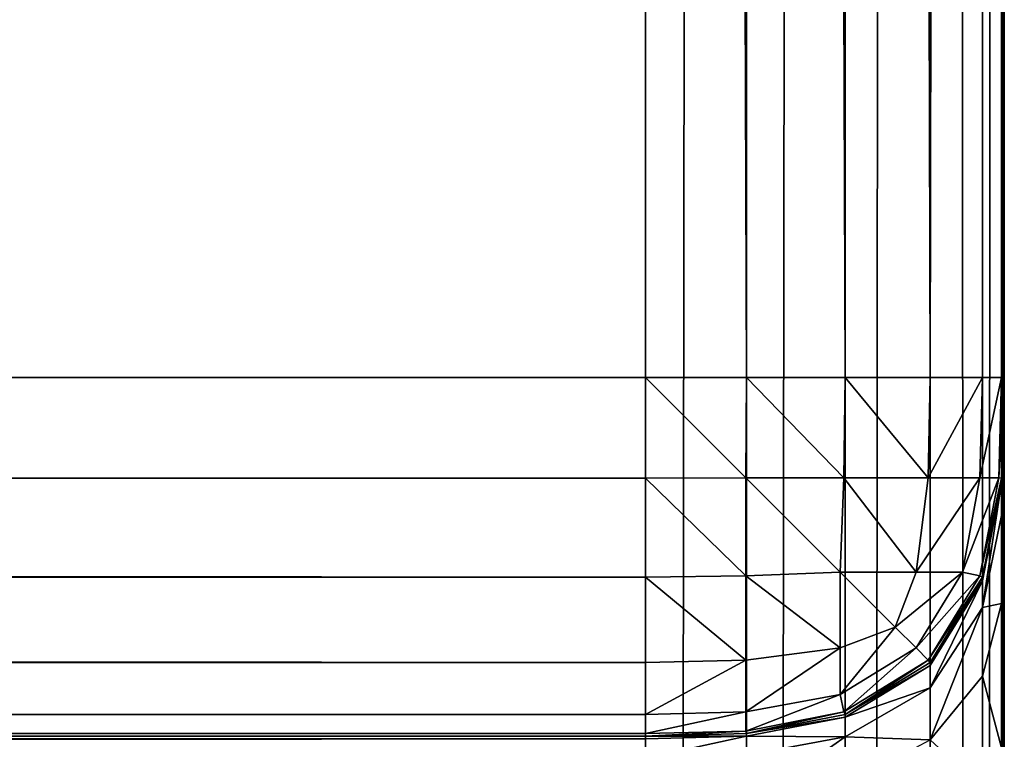
# Model space of a CAD drawing. Extents: x 0 to 1600, y 0 to 3332.
# Drawn here: x 1586 to 1600, y 791 to 801 of the extents above; entities that cross this region are included whole.
import ezdxf

# ---------------------------------------------------------------- set-up
doc = ezdxf.new("R2010")
doc.units = 0
doc.header["$LTSCALE"] = 25.4
doc.layers.get('0').update_dxf_attribs({"color": 13, "linetype": 'CONTINUOUS'})

# ---------------------------------------------------------------- blocks, each defined once
blk = doc.blocks.new('GROUP_1')
at = {"color": 0}
for p, q in [((1595, 5), (1595, 1195)), ((1595, 5), (1595, 1195)), ((1600, 1195, 5), (1600, 5, 5)), ((1600, 1195, 5), (1600, 5, 5)), ((1595, 895, 860), (1595, 455, 860)), ((1595, 895, 860), (1595, 455, 860)), ((1600, 455, 855), (1600, 895, 855)), ((1600, 455, 855), (1600, 895, 855)), ((1595, 455, 860), (5, 455, 860)), ((1595, 455, 860), (5, 455, 860)), ((1595, 455, 860), (1596.404, 455, 859.963)), ((1595, 453.596, 859.963), (1595, 455, 860)), ((1595, 453.596, 859.963), (1595, 455, 860)), ((1595, 455, 860), (1596.404, 455, 859.963)), ((1596.404, 455, 859.963), (1597.78, 455, 859.695)), ((1596.404, 455, 859.963), (1597.78, 455, 859.695)), ((1597.78, 455, 859.695), (1598.968, 455, 858.968)), ((1597.78, 455, 859.695), (1598.968, 455, 858.968)), ((1598.968, 455, 858.968), (1599.695, 455, 857.78)), ((1598.968, 455, 858.968), (1599.695, 455, 857.78)), ((1599.695, 455, 857.78), (1599.963, 455, 856.404)), ((1599.695, 455, 857.78), (1599.963, 455, 856.404)), ((1600, 455, 855), (1599.963, 453.596, 855)), ((1599.963, 455, 856.404), (1600, 455, 855)), ((1599.963, 453.596, 435), (1600, 455, 435)), ((1599.963, 455, 856.404), (1600, 455, 855)), ((1600, 455, 855), (1599.963, 453.596, 855)), ((1599.963, 453.596, 435), (1600, 455, 435)), ((1600, 454.926, 432.191), (1600, 455, 435)), ((1600, 455, 435), (1600, 455, 855)), ((1600, 455, 435), (1600, 455, 855)), ((1600, 454.926, 432.191), (1600, 455, 435)), ((1600, 454.391, 429.44), (1600, 454.926, 432.191)), ((1600, 454.391, 429.44), (1600, 454.926, 432.191)), ((1600, 452.937, 427.063), (1600, 454.391, 429.44)), ((1600, 452.937, 427.063), (1600, 454.391, 429.44)), ((1595, 452.22, 859.695), (1595, 453.596, 859.963)), ((1595, 452.22, 859.695), (1595, 453.596, 859.963)), ((1599.963, 453.596, 855), (1599.695, 452.22, 855)), ((1599.695, 452.22, 435), (1599.963, 453.596, 435)), ((1599.963, 453.596, 855), (1599.695, 452.22, 855)), ((1599.695, 452.22, 435), (1599.963, 453.596, 435)), ((1600, 450.56, 425.609), (1600, 452.937, 427.063)), ((1600, 450.56, 425.609), (1600, 452.937, 427.063)), ((1595, 451.031, 858.968), (1595, 452.22, 859.695)), ((1595, 451.031, 858.968), (1595, 452.22, 859.695)), ((1599.695, 452.22, 855), (1598.968, 451.031, 855)), ((1598.968, 451.031, 435), (1599.695, 452.22, 435)), ((1599.695, 452.22, 855), (1598.968, 451.031, 855)), ((1598.968, 451.031, 435), (1599.695, 452.22, 435)), ((1595, 450.305, 857.78), (1595, 451.031, 858.968)), ((1595, 450.305, 857.78), (1595, 451.031, 858.968)), ((1598.968, 451.031, 855), (1597.78, 450.305, 855)), ((1597.78, 450.305, 435), (1598.968, 451.031, 435)), ((1598.968, 451.031, 855), (1597.78, 450.305, 855)), ((1597.78, 450.305, 435), (1598.968, 451.031, 435)), ((1600, 447.809, 425.074), (1600, 450.56, 425.609)), ((1600, 447.809, 425.074), (1600, 450.56, 425.609)), ((1595, 450.037, 856.404), (1595, 450.305, 857.78)), ((1595, 450.037, 856.404), (1595, 450.305, 857.78)), ((1597.78, 450.305, 855), (1596.404, 450.037, 855)), ((1596.404, 450.037, 435), (1597.78, 450.305, 435)), ((1597.78, 450.305, 855), (1596.404, 450.037, 855)), ((1596.404, 450.037, 435), (1597.78, 450.305, 435)), ((5, 450, 855), (1595, 450, 855)), ((5, 450, 855), (1595, 450, 855)), ((1595, 450, 435), (1300, 450, 435)), ((1595, 450, 435), (1300, 450, 435)), ((1595, 450, 855), (1595, 450.037, 856.404)), ((1596.404, 450.037, 855), (1595, 450, 855)), ((1595, 450, 435), (1596.404, 450.037, 435)), ((1595, 450, 855), (1595, 450.037, 856.404)), ((1596.404, 450.037, 855), (1595, 450, 855)), ((1595, 450, 435), (1596.404, 450.037, 435)), ((1595, 449.963, 433.596), (1595, 450, 435)), ((1595, 449.963, 433.596), (1595, 450, 435)), ((1595, 450, 855), (1595, 450, 435)), ((1595, 450, 855), (1595, 450, 435)), ((1595, 449.695, 432.22), (1595, 449.963, 433.596)), ((1595, 449.695, 432.22), (1595, 449.963, 433.596))]:
    blk.add_line(p, q, dxfattribs=at)
at = {"color": 71}
mesh = blk.add_polyface(dxfattribs=at)
corners = [(1595, 1195), (1205, 5), (1205, 1195), (1595, 5)]
mesh.append_faces([[corners[k] for k in face] for face in [(0, 1, 2), (1, 0, 3)]], dxfattribs={"vtx0": -1, "color": 71})
mesh = blk.add_polyface(dxfattribs=at)
corners = [(1596.404, 1195, 0.037), (1595, 5), (1595, 1195), (1596.404, 5, 0.037)]
mesh.append_faces([[corners[k] for k in face] for face in [(0, 1, 2), (1, 0, 3)]], dxfattribs={"vtx0": -1, "color": 71})
mesh = blk.add_polyface(dxfattribs=at)
corners = [(1597.78, 1195, 0.305), (1596.404, 5, 0.037), (1596.404, 1195, 0.037), (1597.78, 5, 0.305)]
mesh.append_faces([[corners[k] for k in face] for face in [(0, 1, 2), (1, 0, 3)]], dxfattribs={"vtx0": -1, "color": 71})
mesh = blk.add_polyface(dxfattribs=at)
corners = [(1598.968, 1195, 1.031), (1597.78, 5, 0.305), (1597.78, 1195, 0.305), (1598.968, 5, 1.031)]
mesh.append_faces([[corners[k] for k in face] for face in [(0, 1, 2), (1, 0, 3)]], dxfattribs={"vtx0": -1, "color": 71})
mesh = blk.add_polyface(dxfattribs=at)
corners = [(1598.968, 1195, 1.031), (1599.695, 5, 2.22), (1598.968, 5, 1.031), (1599.695, 1195, 2.22)]
mesh.append_faces([[corners[k] for k in face] for face in [(0, 1, 2), (1, 0, 3)]], dxfattribs={"vtx0": -1, "color": 71})
mesh = blk.add_polyface(dxfattribs=at)
corners = [(1599.695, 5, 2.22), (1599.963, 1195, 3.596), (1599.963, 5, 3.596), (1599.695, 1195, 2.22)]
mesh.append_faces([[corners[k] for k in face] for face in [(0, 1, 2), (1, 0, 3)]], dxfattribs={"vtx0": -1, "color": 71})
mesh = blk.add_polyface(dxfattribs=at)
corners = [(1599.963, 1195, 3.596), (1600, 5, 5), (1599.963, 5, 3.596), (1600, 1195, 5)]
mesh.append_faces([[corners[k] for k in face] for face in [(0, 1, 2), (1, 0, 3)]], dxfattribs={"vtx0": -1, "color": 71})
mesh = blk.add_polyface(dxfattribs=at)
corners = [(1600, 1195, 5), (1600, 5, 425), (1600, 5, 5), (1600, 445, 425), (1600, 447.809, 425.074), (1600, 450.56, 425.609), (1600, 452.937, 427.063), (1600, 454.391, 429.44), (1600, 454.926, 432.191), (1600, 455, 435), (1600, 895, 855), (1600, 897.809, 855.074), (1600, 900.56, 855.609), (1600, 902.937, 857.063), (1600, 904.391, 859.44), (1600, 904.926, 862.191), (1600, 905, 865), (1600, 905, 1285), (1600, 1195, 1285), (1600, 455, 855)]
mesh.append_faces([[corners[k] for k in face] for face in [(0, 1, 2), (17, 0, 18)]], dxfattribs={"vtx0": -1, "color": 71})
mesh.append_faces([[corners[k] for k in face] for face in [(1, 0, 3), (3, 0, 4), (4, 0, 5), (5, 0, 6), (6, 0, 7), (7, 0, 8), (8, 0, 9), (10, 0, 11), (11, 0, 12), (12, 0, 13), (13, 0, 14), (14, 0, 15), (15, 0, 16), (16, 0, 17)]], dxfattribs={"vtx0": -1, "vtx1": -1, "color": 71})
mesh.append_faces([[corners[k] for k in face] for face in [(9, 0, 10)]], dxfattribs={"vtx0": -1, "vtx1": -1, "vtx2": -1, "color": 71})
mesh.append_faces([[corners[k] for k in face] for face in [(10, 19, 9)]], dxfattribs={"vtx2": -1, "color": 71})
mesh = blk.add_polyface(dxfattribs=at)
corners = [(5, 455, 860), (1595, 895, 860), (5, 895, 860), (1595, 455, 860)]
mesh.append_faces([[corners[k] for k in face] for face in [(0, 1, 2), (1, 0, 3)]], dxfattribs={"vtx0": -1, "color": 71})
mesh = blk.add_polyface(dxfattribs=at)
corners = [(1596.404, 455, 859.963), (1595, 895, 860), (1595, 455, 860), (1596.404, 895, 859.963)]
mesh.append_faces([[corners[k] for k in face] for face in [(0, 1, 2), (1, 0, 3)]], dxfattribs={"vtx0": -1, "color": 71})
mesh = blk.add_polyface(dxfattribs=at)
corners = [(1597.78, 455, 859.695), (1596.404, 895, 859.963), (1596.404, 455, 859.963), (1597.78, 895, 859.695)]
mesh.append_faces([[corners[k] for k in face] for face in [(0, 1, 2), (1, 0, 3)]], dxfattribs={"vtx0": -1, "color": 71})
mesh = blk.add_polyface(dxfattribs=at)
corners = [(1598.968, 455, 858.968), (1597.78, 895, 859.695), (1597.78, 455, 859.695), (1598.968, 895, 858.968)]
mesh.append_faces([[corners[k] for k in face] for face in [(0, 1, 2), (1, 0, 3)]], dxfattribs={"vtx0": -1, "color": 71})
mesh = blk.add_polyface(dxfattribs=at)
corners = [(1599.695, 895, 857.78), (1598.968, 455, 858.968), (1599.695, 455, 857.78), (1598.968, 895, 858.968)]
mesh.append_faces([[corners[k] for k in face] for face in [(0, 1, 2), (1, 0, 3)]], dxfattribs={"vtx0": -1, "color": 71})
mesh = blk.add_polyface(dxfattribs=at)
corners = [(1599.963, 895, 856.404), (1599.695, 455, 857.78), (1599.963, 455, 856.404), (1599.695, 895, 857.78)]
mesh.append_faces([[corners[k] for k in face] for face in [(0, 1, 2), (1, 0, 3)]], dxfattribs={"vtx0": -1, "color": 71})
mesh = blk.add_polyface(dxfattribs=at)
corners = [(1600, 895, 855), (1599.963, 455, 856.404), (1600, 455, 855), (1599.963, 895, 856.404)]
mesh.append_faces([[corners[k] for k in face] for face in [(0, 1, 2), (1, 0, 3)]], dxfattribs={"vtx0": -1, "color": 71})
mesh = blk.add_polyface(dxfattribs=at)
corners = [(1595, 453.596, 859.963), (5, 455, 860), (5, 453.596, 859.963), (1595, 455, 860)]
mesh.append_faces([[corners[k] for k in face] for face in [(0, 1, 2), (1, 0, 3)]], dxfattribs={"vtx0": -1, "color": 71})
mesh = blk.add_polyface(dxfattribs=at)
corners = [(1596.399, 453.601, 859.926), (1595, 455, 860), (1595, 453.596, 859.963), (1596.404, 455, 859.963)]
mesh.append_faces([[corners[k] for k in face] for face in [(0, 1, 2), (1, 0, 3)]], dxfattribs={"vtx0": -1, "color": 71})
mesh = blk.add_polyface(dxfattribs=at)
corners = [(1597.762, 453.601, 859.661), (1596.404, 455, 859.963), (1596.399, 453.601, 859.926), (1597.78, 455, 859.695)]
mesh.append_faces([[corners[k] for k in face] for face in [(0, 1, 2), (1, 0, 3)]], dxfattribs={"vtx0": -1, "color": 71})
mesh = blk.add_polyface(dxfattribs=at)
corners = [(1598.94, 453.601, 858.94), (1597.78, 455, 859.695), (1597.762, 453.601, 859.661), (1598.968, 455, 858.968)]
mesh.append_faces([[corners[k] for k in face] for face in [(0, 1, 2), (1, 0, 3)]], dxfattribs={"vtx0": -1, "color": 71})
mesh = blk.add_polyface(dxfattribs=at)
corners = [(1599.695, 455, 857.78), (1598.94, 453.601, 858.94), (1599.661, 453.601, 857.762), (1598.968, 455, 858.968)]
mesh.append_faces([[corners[k] for k in face] for face in [(0, 1, 2), (1, 0, 3)]], dxfattribs={"vtx0": -1, "color": 71})
mesh = blk.add_polyface(dxfattribs=at)
corners = [(1599.963, 455, 856.404), (1599.661, 453.601, 857.762), (1599.926, 453.601, 856.399), (1599.695, 455, 857.78)]
mesh.append_faces([[corners[k] for k in face] for face in [(0, 1, 2), (1, 0, 3)]], dxfattribs={"vtx0": -1, "color": 71})
mesh = blk.add_polyface(dxfattribs=at)
corners = [(1600, 455, 855), (1599.926, 453.601, 856.399), (1599.963, 453.596, 855), (1599.963, 455, 856.404)]
mesh.append_faces([[corners[k] for k in face] for face in [(0, 1, 2), (1, 0, 3)]], dxfattribs={"vtx0": -1, "color": 71})
mesh = blk.add_polyface(dxfattribs=at)
corners = [(1600, 455, 435), (1599.963, 453.596, 435), (1599.963, 453.532, 432.49)]
mesh.append_faces([[corners[k] for k in face] for face in [(0, 1, 2)]], dxfattribs={"color": 71})
mesh = blk.add_polyface(dxfattribs=at)
corners = [(1600, 455, 435), (1599.963, 453.532, 432.49), (1600, 454.926, 432.191)]
mesh.append_faces([[corners[k] for k in face] for face in [(0, 1, 2)]], dxfattribs={"color": 71})
mesh = blk.add_polyface(dxfattribs=at)
corners = [(1600, 455, 435), (1599.963, 453.596, 855), (1599.963, 453.596, 435), (1600, 455, 855)]
mesh.append_faces([[corners[k] for k in face] for face in [(0, 1, 2), (1, 0, 3)]], dxfattribs={"vtx0": -1, "color": 71})
mesh = blk.add_polyface(dxfattribs=at)
corners = [(1600, 454.391, 429.44), (1599.963, 453.532, 432.49), (1599.963, 453.079, 430.162), (1600, 454.926, 432.191)]
mesh.append_faces([[corners[k] for k in face] for face in [(0, 1, 2), (1, 0, 3)]], dxfattribs={"vtx0": -1, "color": 71})
mesh = blk.add_polyface(dxfattribs=at)
corners = [(1600, 452.937, 427.063), (1599.963, 453.079, 430.162), (1599.963, 451.849, 428.151), (1600, 454.391, 429.44)]
mesh.append_faces([[corners[k] for k in face] for face in [(0, 1, 2), (1, 0, 3)]], dxfattribs={"vtx0": -1, "color": 71})
mesh = blk.add_polyface(dxfattribs=at)
corners = [(1595, 452.22, 859.695), (5, 453.596, 859.963), (5, 452.22, 859.695), (1595, 453.596, 859.963)]
mesh.append_faces([[corners[k] for k in face] for face in [(0, 1, 2), (1, 0, 3)]], dxfattribs={"vtx0": -1, "color": 71})
mesh = blk.add_polyface(dxfattribs=at)
corners = [(1596.399, 452.238, 859.661), (1595, 453.596, 859.963), (1595, 452.22, 859.695), (1596.399, 453.601, 859.926)]
mesh.append_faces([[corners[k] for k in face] for face in [(0, 1, 2), (1, 0, 3)]], dxfattribs={"vtx0": -1, "color": 71})
mesh = blk.add_polyface(dxfattribs=at)
corners = [(1597.711, 452.289, 859.416), (1596.399, 453.601, 859.926), (1596.399, 452.238, 859.661), (1597.762, 453.601, 859.661)]
mesh.append_faces([[corners[k] for k in face] for face in [(0, 1, 2), (1, 0, 3)]], dxfattribs={"vtx0": -1, "color": 71})
mesh = blk.add_polyface(dxfattribs=at)
corners = [(1598.769, 452.289, 858.769), (1597.762, 453.601, 859.661), (1597.711, 452.289, 859.416), (1598.94, 453.601, 858.94)]
mesh.append_faces([[corners[k] for k in face] for face in [(0, 1, 2), (1, 0, 3)]], dxfattribs={"vtx0": -1, "color": 71})
mesh = blk.add_polyface(dxfattribs=at)
corners = [(1599.661, 453.601, 857.762), (1598.769, 452.289, 858.769), (1599.416, 452.289, 857.711), (1598.94, 453.601, 858.94)]
mesh.append_faces([[corners[k] for k in face] for face in [(0, 1, 2), (1, 0, 3)]], dxfattribs={"vtx0": -1, "color": 71})
mesh = blk.add_polyface(dxfattribs=at)
corners = [(1599.926, 453.601, 856.399), (1599.416, 452.289, 857.711), (1599.661, 452.238, 856.399), (1599.661, 453.601, 857.762)]
mesh.append_faces([[corners[k] for k in face] for face in [(0, 1, 2), (1, 0, 3)]], dxfattribs={"vtx0": -1, "color": 71})
mesh = blk.add_polyface(dxfattribs=at)
corners = [(1599.963, 453.596, 855), (1599.661, 452.238, 856.399), (1599.695, 452.22, 855), (1599.926, 453.601, 856.399)]
mesh.append_faces([[corners[k] for k in face] for face in [(0, 1, 2), (1, 0, 3)]], dxfattribs={"vtx0": -1, "color": 71})
mesh = blk.add_polyface(dxfattribs=at)
corners = [(1599.963, 453.596, 435), (1599.695, 452.22, 435), (1599.695, 452.166, 432.721)]
mesh.append_faces([[corners[k] for k in face] for face in [(0, 1, 2)]], dxfattribs={"color": 71})
mesh = blk.add_polyface(dxfattribs=at)
corners = [(1599.963, 453.596, 435), (1599.695, 452.166, 432.721), (1599.963, 453.532, 432.49)]
mesh.append_faces([[corners[k] for k in face] for face in [(0, 1, 2)]], dxfattribs={"color": 71})
mesh = blk.add_polyface(dxfattribs=at)
corners = [(1599.963, 453.596, 435), (1599.695, 452.22, 855), (1599.695, 452.22, 435), (1599.963, 453.596, 855)]
mesh.append_faces([[corners[k] for k in face] for face in [(0, 1, 2), (1, 0, 3)]], dxfattribs={"vtx0": -1, "color": 71})
mesh = blk.add_polyface(dxfattribs=at)
corners = [(1599.963, 453.532, 432.49), (1599.695, 451.793, 430.725), (1599.963, 453.079, 430.162)]
mesh.append_faces([[corners[k] for k in face] for face in [(0, 1, 2)]], dxfattribs={"color": 71})
mesh = blk.add_polyface(dxfattribs=at)
corners = [(1599.963, 453.532, 432.49), (1599.695, 452.166, 432.721), (1599.695, 451.793, 430.725)]
mesh.append_faces([[corners[k] for k in face] for face in [(0, 1, 2)]], dxfattribs={"color": 71})
mesh = blk.add_polyface(dxfattribs=at)
corners = [(1599.963, 451.849, 428.151), (1599.695, 451.793, 430.725), (1599.695, 450.838, 429.162), (1599.963, 453.079, 430.162)]
mesh.append_faces([[corners[k] for k in face] for face in [(0, 1, 2), (1, 0, 3)]], dxfattribs={"vtx0": -1, "color": 71})
mesh = blk.add_polyface(dxfattribs=at)
corners = [(1600, 450.56, 425.609), (1599.963, 451.849, 428.151), (1599.963, 449.838, 426.921), (1600, 452.937, 427.063)]
mesh.append_faces([[corners[k] for k in face] for face in [(0, 1, 2), (1, 0, 3)]], dxfattribs={"vtx0": -1, "color": 71})
mesh = blk.add_polyface(dxfattribs=at)
corners = [(1597.711, 451.231, 858.769), (1596.399, 452.238, 859.661), (1596.399, 451.06, 858.94), (1597.711, 452.289, 859.416)]
mesh.append_faces([[corners[k] for k in face] for face in [(0, 1, 2), (1, 0, 3)]], dxfattribs={"vtx0": -1, "color": 71})
mesh = blk.add_polyface(dxfattribs=at)
corners = [(1598.478, 451.522, 858.478), (1597.711, 452.289, 859.416), (1597.711, 451.231, 858.769), (1598.769, 452.289, 858.769)]
mesh.append_faces([[corners[k] for k in face] for face in [(0, 1, 2), (1, 0, 3)]], dxfattribs={"vtx0": -1, "color": 71})
mesh = blk.add_polyface(dxfattribs=at)
corners = [(1599.416, 452.289, 857.711), (1598.478, 451.522, 858.478), (1598.769, 451.231, 857.711), (1598.769, 452.289, 858.769)]
mesh.append_faces([[corners[k] for k in face] for face in [(0, 1, 2), (1, 0, 3)]], dxfattribs={"vtx0": -1, "color": 71})
mesh = blk.add_polyface(dxfattribs=at)
corners = [(1599.661, 452.238, 856.399), (1598.769, 451.231, 857.711), (1598.94, 451.06, 856.399), (1599.416, 452.289, 857.711)]
mesh.append_faces([[corners[k] for k in face] for face in [(0, 1, 2), (1, 0, 3)]], dxfattribs={"vtx0": -1, "color": 71})
mesh = blk.add_polyface(dxfattribs=at)
corners = [(1595, 451.031, 858.968), (5, 452.22, 859.695), (5, 451.031, 858.968), (1595, 452.22, 859.695)]
mesh.append_faces([[corners[k] for k in face] for face in [(0, 1, 2), (1, 0, 3)]], dxfattribs={"vtx0": -1, "color": 71})
mesh = blk.add_polyface(dxfattribs=at)
corners = [(1596.399, 451.06, 858.94), (1595, 452.22, 859.695), (1595, 451.031, 858.968), (1596.399, 452.238, 859.661)]
mesh.append_faces([[corners[k] for k in face] for face in [(0, 1, 2), (1, 0, 3)]], dxfattribs={"vtx0": -1, "color": 71})
mesh = blk.add_polyface(dxfattribs=at)
corners = [(1599.695, 452.22, 855), (1598.94, 451.06, 856.399), (1598.968, 451.031, 855), (1599.661, 452.238, 856.399)]
mesh.append_faces([[corners[k] for k in face] for face in [(0, 1, 2), (1, 0, 3)]], dxfattribs={"vtx0": -1, "color": 71})
mesh = blk.add_polyface(dxfattribs=at)
corners = [(1599.695, 452.22, 435), (1598.968, 450.987, 432.99), (1599.695, 452.166, 432.721)]
mesh.append_faces([[corners[k] for k in face] for face in [(0, 1, 2)]], dxfattribs={"color": 71})
mesh = blk.add_polyface(dxfattribs=at)
corners = [(1599.695, 452.22, 435), (1598.968, 451.031, 435), (1598.968, 450.987, 432.99)]
mesh.append_faces([[corners[k] for k in face] for face in [(0, 1, 2)]], dxfattribs={"color": 71})
mesh = blk.add_polyface(dxfattribs=at)
corners = [(1599.695, 452.22, 435), (1598.968, 451.031, 855), (1598.968, 451.031, 435), (1599.695, 452.22, 855)]
mesh.append_faces([[corners[k] for k in face] for face in [(0, 1, 2), (1, 0, 3)]], dxfattribs={"vtx0": -1, "color": 71})
mesh = blk.add_polyface(dxfattribs=at)
corners = [(1599.695, 452.166, 432.721), (1598.968, 450.987, 432.99), (1598.968, 450.677, 431.258)]
mesh.append_faces([[corners[k] for k in face] for face in [(0, 1, 2)]], dxfattribs={"color": 71})
mesh = blk.add_polyface(dxfattribs=at)
corners = [(1599.695, 452.166, 432.721), (1598.968, 450.677, 431.258), (1599.695, 451.793, 430.725)]
mesh.append_faces([[corners[k] for k in face] for face in [(0, 1, 2)]], dxfattribs={"color": 71})
mesh = blk.add_polyface(dxfattribs=at)
corners = [(1599.695, 451.793, 430.725), (1598.968, 450.677, 431.258), (1598.968, 449.953, 430.047)]
mesh.append_faces([[corners[k] for k in face] for face in [(0, 1, 2)]], dxfattribs={"color": 71})
mesh = blk.add_polyface(dxfattribs=at)
corners = [(1599.695, 451.793, 430.725), (1598.968, 449.953, 430.047), (1599.695, 450.838, 429.162)]
mesh.append_faces([[corners[k] for k in face] for face in [(0, 1, 2)]], dxfattribs={"color": 71})
mesh = blk.add_polyface(dxfattribs=at)
corners = [(1599.963, 449.838, 426.921), (1599.695, 450.838, 429.162), (1599.695, 449.275, 428.207), (1599.963, 451.849, 428.151)]
mesh.append_faces([[corners[k] for k in face] for face in [(0, 1, 2), (1, 0, 3)]], dxfattribs={"vtx0": -1, "color": 71})
mesh = blk.add_polyface(dxfattribs=at)
corners = [(1598.478, 451.522, 858.478), (1597.711, 450.584, 857.711), (1598.769, 451.231, 857.711), (1597.711, 451.231, 858.769)]
mesh.append_faces([[corners[k] for k in face] for face in [(0, 1, 2), (1, 0, 3)]], dxfattribs={"vtx0": -1, "color": 71})
mesh = blk.add_polyface(dxfattribs=at)
corners = [(1597.711, 451.231, 858.769), (1596.399, 450.339, 857.762), (1597.711, 450.584, 857.711), (1596.399, 451.06, 858.94)]
mesh.append_faces([[corners[k] for k in face] for face in [(0, 1, 2), (1, 0, 3)]], dxfattribs={"vtx0": -1, "color": 71})
mesh = blk.add_polyface(dxfattribs=at)
corners = [(1598.769, 451.231, 857.711), (1597.762, 450.339, 856.399), (1598.94, 451.06, 856.399), (1597.711, 450.584, 857.711)]
mesh.append_faces([[corners[k] for k in face] for face in [(0, 1, 2), (1, 0, 3)]], dxfattribs={"vtx0": -1, "color": 71})
mesh = blk.add_polyface(dxfattribs=at)
corners = [(1595, 451.031, 858.968), (5, 450.305, 857.78), (1595, 450.305, 857.78), (5, 451.031, 858.968)]
mesh.append_faces([[corners[k] for k in face] for face in [(0, 1, 2), (1, 0, 3)]], dxfattribs={"vtx0": -1, "color": 71})
mesh = blk.add_polyface(dxfattribs=at)
corners = [(1596.399, 451.06, 858.94), (1595, 450.305, 857.78), (1596.399, 450.339, 857.762), (1595, 451.031, 858.968)]
mesh.append_faces([[corners[k] for k in face] for face in [(0, 1, 2), (1, 0, 3)]], dxfattribs={"vtx0": -1, "color": 71})
mesh = blk.add_polyface(dxfattribs=at)
corners = [(1598.94, 451.06, 856.399), (1597.78, 450.305, 855), (1598.968, 451.031, 855), (1597.762, 450.339, 856.399)]
mesh.append_faces([[corners[k] for k in face] for face in [(0, 1, 2), (1, 0, 3)]], dxfattribs={"vtx0": -1, "color": 71})
mesh = blk.add_polyface(dxfattribs=at)
corners = [(1597.78, 450.305, 435), (1598.968, 450.987, 432.99), (1598.968, 451.031, 435)]
mesh.append_faces([[corners[k] for k in face] for face in [(0, 1, 2)]], dxfattribs={"color": 71})
mesh = blk.add_polyface(dxfattribs=at)
corners = [(1598.968, 451.031, 855), (1597.78, 450.305, 435), (1598.968, 451.031, 435), (1597.78, 450.305, 855)]
mesh.append_faces([[corners[k] for k in face] for face in [(0, 1, 2), (1, 0, 3)]], dxfattribs={"vtx0": -1, "color": 71})
mesh = blk.add_polyface(dxfattribs=at)
corners = [(1597.78, 450.305, 435), (1597.78, 450.265, 433.259), (1598.968, 450.987, 432.99)]
mesh.append_faces([[corners[k] for k in face] for face in [(0, 1, 2)]], dxfattribs={"color": 71})
mesh = blk.add_polyface(dxfattribs=at)
corners = [(1597.78, 450.265, 433.259), (1598.968, 450.677, 431.258), (1598.968, 450.987, 432.99)]
mesh.append_faces([[corners[k] for k in face] for face in [(0, 1, 2)]], dxfattribs={"color": 71})
mesh = blk.add_polyface(dxfattribs=at)
corners = [(1599.695, 450.838, 429.162), (1598.968, 449.953, 430.047), (1599.695, 449.275, 428.207)]
mesh.append_faces([[corners[k] for k in face] for face in [(0, 1, 2)]], dxfattribs={"color": 71})
mesh = blk.add_polyface(dxfattribs=at)
corners = [(1597.78, 449.995, 431.79), (1598.968, 449.953, 430.047), (1598.968, 450.677, 431.258)]
mesh.append_faces([[corners[k] for k in face] for face in [(0, 1, 2)]], dxfattribs={"color": 71})
mesh = blk.add_polyface(dxfattribs=at)
corners = [(1597.78, 450.265, 433.259), (1597.78, 449.995, 431.79), (1598.968, 450.677, 431.258)]
mesh.append_faces([[corners[k] for k in face] for face in [(0, 1, 2)]], dxfattribs={"color": 71})
mesh = blk.add_polyface(dxfattribs=at)
corners = [(1597.711, 450.584, 857.711), (1596.399, 450.074, 856.399), (1597.762, 450.339, 856.399), (1596.399, 450.339, 857.762)]
mesh.append_faces([[corners[k] for k in face] for face in [(0, 1, 2), (1, 0, 3)]], dxfattribs={"vtx0": -1, "color": 71})
mesh = blk.add_polyface(dxfattribs=at)
corners = [(1600, 447.809, 425.074), (1599.963, 449.838, 426.921), (1599.963, 447.51, 426.468), (1600, 450.56, 425.609)]
mesh.append_faces([[corners[k] for k in face] for face in [(0, 1, 2), (1, 0, 3)]], dxfattribs={"vtx0": -1, "color": 71})
mesh = blk.add_polyface(dxfattribs=at)
corners = [(1595, 450.305, 857.78), (5, 450.037, 856.404), (1595, 450.037, 856.404), (5, 450.305, 857.78)]
mesh.append_faces([[corners[k] for k in face] for face in [(0, 1, 2), (1, 0, 3)]], dxfattribs={"vtx0": -1, "color": 71})
mesh = blk.add_polyface(dxfattribs=at)
corners = [(1596.399, 450.339, 857.762), (1595, 450.037, 856.404), (1596.399, 450.074, 856.399), (1595, 450.305, 857.78)]
mesh.append_faces([[corners[k] for k in face] for face in [(0, 1, 2), (1, 0, 3)]], dxfattribs={"vtx0": -1, "color": 71})
mesh = blk.add_polyface(dxfattribs=at)
corners = [(1597.762, 450.339, 856.399), (1596.404, 450.037, 855), (1597.78, 450.305, 855), (1596.399, 450.074, 856.399)]
mesh.append_faces([[corners[k] for k in face] for face in [(0, 1, 2), (1, 0, 3)]], dxfattribs={"vtx0": -1, "color": 71})
mesh = blk.add_polyface(dxfattribs=at)
corners = [(1596.404, 450.037, 435), (1597.78, 450.265, 433.259), (1597.78, 450.305, 435)]
mesh.append_faces([[corners[k] for k in face] for face in [(0, 1, 2)]], dxfattribs={"color": 71})
mesh = blk.add_polyface(dxfattribs=at)
corners = [(1597.78, 450.305, 855), (1596.404, 450.037, 435), (1597.78, 450.305, 435), (1596.404, 450.037, 855)]
mesh.append_faces([[corners[k] for k in face] for face in [(0, 1, 2), (1, 0, 3)]], dxfattribs={"vtx0": -1, "color": 71})
mesh = blk.add_polyface(dxfattribs=at)
corners = [(1596.404, 450.037, 435), (1596.404, 450, 433.489), (1597.78, 450.265, 433.259)]
mesh.append_faces([[corners[k] for k in face] for face in [(0, 1, 2)]], dxfattribs={"color": 71})
mesh = blk.add_polyface(dxfattribs=at)
corners = [(1596.404, 450, 433.489), (1597.78, 449.995, 431.79), (1597.78, 450.265, 433.259)]
mesh.append_faces([[corners[k] for k in face] for face in [(0, 1, 2)]], dxfattribs={"color": 71})
mesh = blk.add_polyface(dxfattribs=at)
corners = [(1596.399, 450.074, 856.399), (1595, 450, 855), (1596.404, 450.037, 855), (1595, 450.037, 856.404)]
mesh.append_faces([[corners[k] for k in face] for face in [(0, 1, 2), (1, 0, 3)]], dxfattribs={"vtx0": -1, "color": 71})
mesh = blk.add_polyface(dxfattribs=at)
corners = [(1595, 450.037, 856.404), (5, 450, 855), (1595, 450, 855), (5, 450.037, 856.404)]
mesh.append_faces([[corners[k] for k in face] for face in [(0, 1, 2), (1, 0, 3)]], dxfattribs={"vtx0": -1, "color": 71})
mesh = blk.add_polyface(dxfattribs=at)
corners = [(1595, 450, 855), (1300, 450, 435), (1595, 450, 435), (5, 450, 435), (5, 450, 855)]
mesh.append_faces([[corners[k] for k in face] for face in [(0, 1, 2), (3, 0, 4)]], dxfattribs={"vtx0": -1, "color": 71})
mesh.append_faces([[corners[k] for k in face] for face in [(1, 0, 3)]], dxfattribs={"vtx0": -1, "vtx1": -1, "color": 71})
mesh = blk.add_polyface(dxfattribs=at)
corners = [(1595, 450, 435), (1300, 449.963, 433.596), (1595, 449.963, 433.596), (1300, 450, 435)]
mesh.append_faces([[corners[k] for k in face] for face in [(0, 1, 2), (1, 0, 3)]], dxfattribs={"vtx0": -1, "color": 71})
mesh = blk.add_polyface(dxfattribs=at)
corners = [(1595, 449.963, 433.596), (1300, 449.695, 432.22), (1595, 449.695, 432.22), (1300, 449.963, 433.596)]
mesh.append_faces([[corners[k] for k in face] for face in [(0, 1, 2), (1, 0, 3)]], dxfattribs={"vtx0": -1, "color": 71})
mesh = blk.add_polyface(dxfattribs=at)
corners = [(1595, 450, 435), (1596.404, 450, 433.489), (1596.404, 450.037, 435)]
mesh.append_faces([[corners[k] for k in face] for face in [(0, 1, 2)]], dxfattribs={"color": 71})
mesh = blk.add_polyface(dxfattribs=at)
corners = [(1596.404, 450.037, 855), (1595, 450, 435), (1596.404, 450.037, 435), (1595, 450, 855)]
mesh.append_faces([[corners[k] for k in face] for face in [(0, 1, 2), (1, 0, 3)]], dxfattribs={"vtx0": -1, "color": 71})
mesh = blk.add_polyface(dxfattribs=at)
corners = [(1595, 450, 435), (1595, 449.963, 433.596), (1596.404, 450, 433.489)]
mesh.append_faces([[corners[k] for k in face] for face in [(0, 1, 2)]], dxfattribs={"color": 71})
mesh = blk.add_polyface(dxfattribs=at)
corners = [(1596.404, 450, 433.489), (1595, 449.695, 432.22), (1596.404, 449.738, 432.141), (1595, 449.963, 433.596)]
mesh.append_faces([[corners[k] for k in face] for face in [(0, 1, 2), (1, 0, 3)]], dxfattribs={"vtx0": -1, "color": 71})
mesh = blk.add_polyface(dxfattribs=at)
corners = [(1596.404, 450, 433.489), (1596.404, 449.738, 432.141), (1597.78, 449.995, 431.79)]
mesh.append_faces([[corners[k] for k in face] for face in [(0, 1, 2)]], dxfattribs={"color": 71})
mesh = blk.add_polyface(dxfattribs=at)
corners = [(1597.78, 449.995, 431.79), (1596.404, 449.025, 430.975), (1597.78, 449.317, 430.683), (1596.404, 449.738, 432.141)]
mesh.append_faces([[corners[k] for k in face] for face in [(0, 1, 2), (1, 0, 3)]], dxfattribs={"vtx0": -1, "color": 71})
mesh = blk.add_polyface(dxfattribs=at)
corners = [(1597.78, 449.995, 431.79), (1597.78, 449.317, 430.683), (1598.968, 449.953, 430.047)]
mesh.append_faces([[corners[k] for k in face] for face in [(0, 1, 2)]], dxfattribs={"color": 71})
blk = doc.blocks.new('GROUP_167')
at = {"color": 0}
blk.add_blockref('GROUP_1', (0, 0), dxfattribs=at)

msp = doc.modelspace()

# ---------------------------------------------------------------- block references
at = {"color": 0}
msp.add_blockref('GROUP_167', (0, 340.542), dxfattribs=at)

doc.saveas('drawing.dxf')
